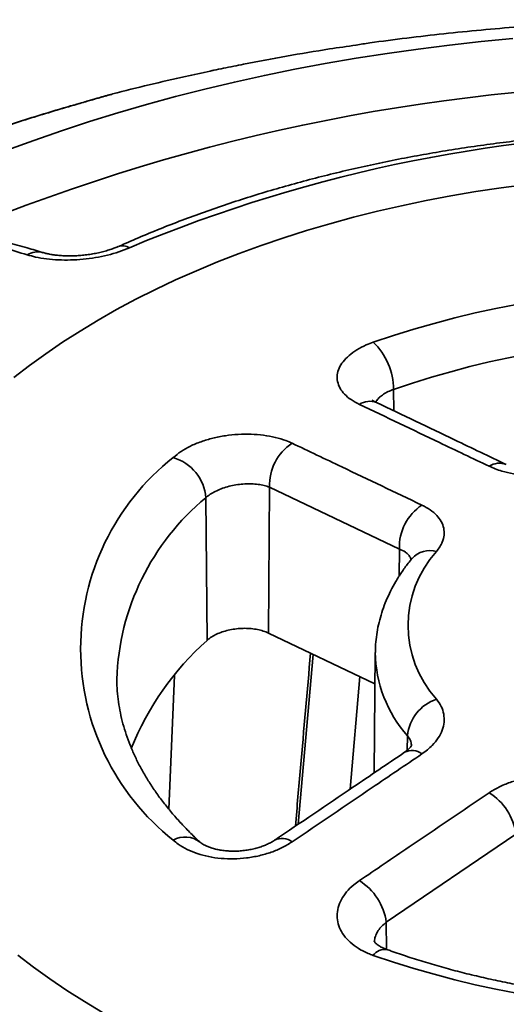
# Model space of a CAD drawing. Units: inches. Extents: x 0.1 to 8.4, y 0.1 to 10.9.
# Drawn here: x 7.1 to 7.3, y 9.1 to 9.4 of the extents above; entities that cross this region are included whole.
import ezdxf

# ---------------------------------------------------------------- set-up
doc = ezdxf.new("R2010")
doc.units = ezdxf.units.IN
doc.header["$MEASUREMENT"] = 0

msp = doc.modelspace()

# ---------------------------------------------------------------- linework, layer by layer
at = {"color": 8, "linetype": 'Continuous', "lineweight": 35}
for p, q in [((7.124157739482009, 9.354529519350733), (7.12438573243037, 9.35458512591258)), ((7.216990269785216, 9.270152856783422), (7.217025930143169, 9.263815632716502)), ((7.218695890338286, 9.223023049259515), (7.218635529159834, 9.215000987895865)), ((7.193240406570752, 9.191923383360631), (7.188855589079451, 9.14176815431165)), ((7.221076102020272, 9.167901232270525), (7.22103518713396, 9.163647568205684)), ((7.214828922604917, 9.112859576270552), (7.214889321593501, 9.104832622923526))]:
    msp.add_line(p, q, dxfattribs=at)
at = {"color": 7, "linetype": 'Continuous', "lineweight": 35}
for p, q in [((7.133631178783466, 9.35723764426478), (7.133460268334779, 9.357190911432692)), ((7.133710567101711, 9.35725525330826), (7.133631947949623, 9.357235094560647)), ((7.180363915838215, 9.241270956509126), (7.180040011542983, 9.19822412231409)), ((7.218695890338286, 9.223023049259515), (7.180363915838215, 9.241270956509126)), ((7.161576618687508, 9.23816323692292), (7.161957399147111, 9.19603749718618)), ((7.211486422483246, 9.183214270559171), (7.180040011542983, 9.19822412231409)), ((7.211585006466456, 9.19243815494222), (7.211205133450074, 9.15689567105083)), ((7.150697428846368, 9.146170545431419), (7.152301805743362, 9.18566603719317)), ((7.207020234342381, 9.185346081937473), (7.204123399031098, 9.152104867912989)), ((7.253102751600398, 9.13883525805336), (7.214828922604917, 9.112859576270552))]:
    msp.add_line(p, q, dxfattribs=at)
at = {"color": 7, "linetype": 'Continuous', "lineweight": 35, "flags": 128}
for points in [[(7.102858560638143, 9.340726137740193), (7.110850884079943, 9.343665784609447), (7.118969056932834, 9.346488177578847), (7.127207898128149, 9.349191523065848), (7.135562166101005, 9.351774112302657), (7.144026563111463, 9.354234303874367), (7.152595704996419, 9.356570526213522), (7.161264129811922, 9.358781302545616), (7.170026366971705, 9.360865210976284), (7.178876807612441, 9.362820949349626), (7.18780983422848, 9.36464727038988), (7.196819777460282, 9.366342996668733), (7.20590092473672, 9.367907065507227), (7.215047468421188, 9.369338479084757), (7.224253626804028, 9.370636314417258), (7.233513514467791, 9.37179976825914), (7.242821289206602, 9.372828102223147), (7.252170996464478, 9.37372063280217)], [(7.256254862572557, 9.330666765171353), (7.248748967586921, 9.329670276652102), (7.241299489642597, 9.328541477119998), (7.23391343765817, 9.327281419275783), (7.226597742771374, 9.325891290525982), (7.219359258339097, 9.324372393026492), (7.212204833397068, 9.322726146177128), (7.205141144134688, 9.320954109072595), (7.198174836493252, 9.319057943084205), (7.191312452706259, 9.317039429321753), (7.184560465868675, 9.314900448677081), (7.177925171907981, 9.31264303919879), (7.171412832182393, 9.310269298804709), (7.165029567612486, 9.30778146386028), (7.158781363002349, 9.305181871760281), (7.152674097287703, 9.302472958434278), (7.146713486280537, 9.299657285163045), (7.140905151807657, 9.29673747870934), (7.135254545280192, 9.293716286977578), (7.12976696794902, 9.290596550794213), (7.124447569824487, 9.28738120328411), (7.119301344274951, 9.284073266752351), (7.114333158544969, 9.280675830389182), (7.109547642215393, 9.277192105617871), (7.104949305495085, 9.273625354688171)], [(7.106081096766173, 9.103086865140247), (7.110726637818537, 9.09954055955484), (7.115558265227147, 9.09607811081348), (7.120571409367216, 9.092702755596767), (7.125761368818636, 9.08941766697424), (7.131123290920761, 9.086225945673444)]]:
    msp.add_lwpolyline(points, dxfattribs=at)
at = {"color": 8, "linetype": 'Continuous', "lineweight": 35}
for centre, radius, start, end in [((7.308818680137988, 8.786739879241066), 0.573824170569624, 67.4461317532735, 112.5626624175987), ((7.137045224507496, 9.308886547581046), 0.003658086403047216, 57.60195978949159, 110.4628411033879), ((7.111949874528094, 9.304868504777906), 0.005876372922600054, 73.91489238516388, 121.6584480666759), ((7.209919070857102, 9.261122175370465), 0.005507775725670096, 68.33778913755448, 123.4792066969683), ((7.248196119348234, 9.24285918741993), 0.005488779936020931, 68.20956765626262, 123.2460182003656), ((7.20784916728159, 9.18222804929589), 0.07259403534907517, 129.5993535969636, 178.157498975942), ((7.227767581366418, 9.215284497781818), 0.007280658112553847, 74.96554622659694, 136.9147501202238), ((7.249280304545691, 9.192914744623307), 0.03769818086217939, 180.7159719148864, 221.5689150221718), ((7.222406455693538, 9.15869545755656), 0.004825363511871221, 52.56997205877323, 116.8956470773396), ((7.155466011508881, 9.130790514594333), 0.007199592159738106, 52.67098639252982, 119.0695585461397), ((7.184075573077396, 9.132736858910624), 0.004838717894289296, 52.3213104804181, 116.9913093116524), ((7.214361850549544, 9.100816831114598), 0.004013591630795878, 80.75503793783243, 146.946192733498)]:
    msp.add_arc(centre, radius, start, end, dxfattribs=at)
at = {"color": 7, "linetype": 'Continuous', "lineweight": 35}
for centre, radius, start, end in [((7.308815987515051, 8.907067976109873), 0.4390735571105224, 67.24770618561855, 112.7522938143814), ((7.30881598751505, 8.99917377805159), 0.3012485546661732, 71.05204479918369, 108.9479552008161), ((7.30881598751505, 9.002851647017131), 0.2826338606379679, 71.04091712454112, 108.9590828754585), ((7.197235196065587, 9.269924755552948), 0.01975639055696562, 0.6615342083457761, 45.84382818987135), ((7.195217611455515, 9.2418494066762), 0.01486495469509479, 123.4073156049594, 182.2301530113467), ((7.19660361348505, 9.193552401642389), 0.07197997490872939, 128.3243435445636, 231.6756564554373), ((7.148180770877411, 9.237130857127372), 0.01343557019979253, 4.406911413930856, 73.6277876815467), ((7.233565610525115, 9.223591775512718), 0.01488059232643955, 123.5609143243859, 182.1903397103798), ((7.253725140175521, 9.200490936916495), 0.03249069748335486, 137.7992103915723, 222.2007896084228), ((7.217377430995808, 9.13339895307166), 0.08363592014737051, 131.5010925216357, 158.4596700076159), ((7.23359805961559, 9.166722276761698), 0.01257733509574822, 108.2649212708098, 174.6213972934085), ((7.235998182771461, 9.13644615000729), 0.0172706141199357, 7.951436419299441, 57.85606925276549), ((7.197726789830829, 9.110465648673129), 0.01726886894861043, 7.968391384679745, 57.98866688946015), ((7.30881598751505, 9.3879310252332), 0.301248554666185, 251.0520447991855, 288.9479552008164)]:
    msp.add_arc(centre, radius, start, end, dxfattribs=at)
for points, knots in [([(7.411596843762354, 9.371839796142913), (7.41024129226722, 9.372043371859991), (7.405262946385371, 9.37279101614824), (7.396627093002134, 9.373905548986178), (7.385697812569092, 9.375184554632137), (7.374747674679475, 9.376281965945754), (7.363782540094807, 9.377211997018426), (7.352804180442595, 9.377971816978604), (7.341815245996304, 9.37856235581838), (7.330817989686454, 9.378983997556903), (7.319814653461341, 9.37923690651803), (7.308807366728638, 9.379321032683198), (7.297798349529402, 9.379236648645117), (7.286789881503849, 9.378983258833955), (7.275784261694899, 9.378560902971369), (7.264783688893901, 9.377969055332528), (7.253790224136599, 9.377207616795994), (7.242806272219883, 9.37627478710564), (7.231833259859237, 9.37517386898313), (7.220876755944514, 9.3738896047198), (7.21222503440225, 9.372771528373416), (7.207239973161276, 9.372021538665518), (7.205888229173961, 9.371818172241477)], [0, 0, 0, 0, 0.02000010679187702, 0.0734516170291346, 0.1268493332795924, 0.1801987430508454, 0.2335058238623371, 0.2867775901077346, 0.3400220444780962, 0.393247440674127, 0.4464629545905568, 0.4996777016079315, 0.5529014060159757, 0.6061420573584432, 0.6594079865440042, 0.712708547847318, 0.7660535981051622, 0.8194522744334695, 0.8729132948629735, 0.9264450573636037, 0.9800549187583031, 1, 1, 1, 1]), ([(7.205891565108082, 9.371795928432691), (7.203275719656848, 9.371420583472858), (7.19643956098828, 9.370439670131947), (7.185374217418668, 9.36855832615451), (7.176932186133731, 9.366946559701152), (7.172709970411002, 9.36614044735318)], [0, 0, 0, 0, 0.2365381725459376, 0.6181605560580192, 1, 1, 1, 1]), ([(7.172709970411002, 9.36614044735318), (7.17173765274486, 9.365947944854105), (7.169760085294796, 9.365556419852053), (7.16680009695792, 9.36495703336922), (7.164479755386188, 9.364480494546324), (7.163246960943561, 9.364216686077857), (7.162897821446069, 9.364141972927852)], [0, 0, 0, 0, 0.2917405920147659, 0.5933623533977074, 0.8848362235532344, 1, 1, 1, 1]), ([(7.16290152035748, 9.364124768632145), (7.160462097330747, 9.363607443323767), (7.154408020355673, 9.36232356299479), (7.144803005114081, 9.360053068450755), (7.137511736614724, 9.358278526853537), (7.133832446846375, 9.357289425695944), (7.133710212766739, 9.357256565585086)], [0, 0, 0, 0, 0.24892814381554, 0.6177813882246367, 0.9873018590077484, 1, 1, 1, 1]), ([(7.124158733348393, 9.35452558248133), (7.123059451243979, 9.354217275959583), (7.118803848423379, 9.353023742381362), (7.111381339547969, 9.350764103436537), (7.10189456672954, 9.347748395573602), (7.092405682910784, 9.344543836177388), (7.08317799881566, 9.341277364525839), (7.077119524485707, 9.338991794577334), (7.074218861853686, 9.337897514568633)], [0, 0, 0, 0, 0.06608651349790254, 0.2558378346339604, 0.4457624951207917, 0.6357373314615595, 0.8255991437240472, 1, 1, 1, 1]), ([(7.12438573243037, 9.35458512591258), (7.119884707723555, 9.353264436145288), (7.110879009022778, 9.3506219858376), (7.098069439037618, 9.346439790366526), (7.085977638893622, 9.342249223176912), (7.078403048463488, 9.339414398453123), (7.074614675622628, 9.3379965827849)], [0, 0, 0, 0, 0.2717898031732071, 0.5437999648425577, 0.771835079516057, 1, 1, 1, 1]), ([(7.133056991925645, 9.357080696376006), (7.132852876328792, 9.357025379537044), (7.132366989158178, 9.356893700514052), (7.131476547591381, 9.356639282922844), (7.130410450976674, 9.356332800664468), (7.129243079651834, 9.355994645538726), (7.12794389799205, 9.355619486017943), (7.12648879203599, 9.355200505505096), (7.125218737135375, 9.354835609304075), (7.124396692468299, 9.354600471367895), (7.124129963077172, 9.354524176002133)], [0, 0, 0, 0, 0.1100665070340237, 0.2620079234836395, 0.4024581470410072, 0.5324579485760685, 0.6707155371284119, 0.8031844823468541, 0.9361391353895819, 1, 1, 1, 1]), ([(7.481866647516269, 9.312313290171396), (7.480772956136198, 9.312801167756133), (7.477607870626556, 9.314213059906024), (7.47227505847637, 9.316470499964058), (7.465832756783314, 9.319050003981593), (7.459273809702511, 9.321521978354413), (7.452605267566635, 9.323886232834942), (7.445831525491644, 9.326141105512685), (7.438957746936709, 9.328285219122272), (7.431988956405619, 9.330316994677398), (7.424930339233999, 9.332235415571454), (7.41778703574875, 9.334039044503763), (7.41056431319972, 9.335726833214165), (7.403267456514616, 9.337297807984056), (7.395901779876726, 9.338750713138394), (7.388472699283103, 9.340084835819999), (7.380985624578432, 9.341299248554435), (7.373446003294958, 9.342393192802994), (7.365859349585023, 9.343365858891516), (7.358231178814535, 9.34421681578013), (7.350567052169014, 9.34494534340051), (7.342872556053075, 9.34555116736716), (7.335153291042592, 9.346033598106827), (7.327414872154743, 9.34639263198486), (7.319662940705174, 9.346627810931766), (7.311903131152712, 9.346739117914055), (7.304141092037266, 9.346726475793288), (7.296382489531377, 9.34658976307379), (7.288632988598645, 9.346329185758707), (7.280898231307258, 9.345944994785807), (7.273183852889991, 9.34543724131934), (7.265495450671829, 9.344806453533925), (7.257838640936588, 9.34405283873535), (7.250218981435351, 9.343177008576411), (7.242642034871486, 9.342179638583891), (7.235113285049633, 9.341060994564756), (7.227638238437505, 9.339822288041569), (7.220222321936766, 9.338463910575864), (7.212870940365991, 9.33698696731112), (7.205589473259018, 9.335392386993725), (7.198383202629334, 9.333680965346156), (7.191257394580052, 9.331854033204253), (7.18421728395947, 9.329912622002542), (7.177267978990426, 9.327857962267977), (7.170414615657344, 9.325691466240817), (7.163662187753873, 9.323414361579616), (7.157015791380165, 9.321028073122548), (7.150479882219243, 9.318534393426512), (7.144060997004621, 9.31593346645493), (7.139177501400236, 9.313840500678294), (7.13643685857151, 9.312613852018808), (7.135765327513834, 9.312313290171396)], [0, 0, 0, 0, 0.01105920178978573, 0.03200475012502823, 0.05294510601206293, 0.07388031485583056, 0.09481027040743083, 0.1157349801224886, 0.1366544762499746, 0.1575688717643158, 0.1784782908413561, 0.1993829670693034, 0.2202830646386111, 0.2411788575286251, 0.2620706218979123, 0.2829586434530679, 0.3038431416813074, 0.3247245348914977, 0.3456030493815694, 0.3664790713431374, 0.3873529005237518, 0.4082248238025397, 0.4290952451310287, 0.4499644730650534, 0.4708327982468917, 0.4917006182982777, 0.5125682819658175, 0.5334360705197534, 0.5543042153675392, 0.5751731055668396, 0.5960430493750128, 0.6169144229990146, 0.6377875246163782, 0.658662712161395, 0.679540281736055, 0.7004206318408818, 0.7213040791667432, 0.7421909242286572, 0.763081530984564, 0.7839761221728251, 0.8048751133707205, 0.8257787256103306, 0.8466872440398583, 0.8676009215902616, 0.8885199953599073, 0.9094446435778527, 0.9303750243564154, 0.9513112517671871, 0.9722533425669058, 0.9932013241500504, 0.9999999999999999, 0.9999999999999999, 0.9999999999999999, 0.9999999999999999]), ([(7.108865633818445, 9.309870426205759), (7.106485469727405, 9.310590307769397), (7.101722815938517, 9.312030774277364), (7.094973530366523, 9.313742229500317), (7.088596525738904, 9.31514496237402), (7.082588914101422, 9.316251330482956), (7.076629613744071, 9.31715506662631), (7.072707550815648, 9.317570470477683), (7.070746520651047, 9.317778172265724)], [0, 0, 0, 0, 0.1830074031197993, 0.3661936188113467, 0.5244136754844798, 0.6826331157504919, 0.8413166630375977, 1, 1, 1, 1]), ([(7.113551657641301, 9.31050715562571), (7.111991977119008, 9.31098926349523), (7.108459977781262, 9.312081028540394), (7.102988474682702, 9.313555837355864), (7.097135834543391, 9.314970232145088), (7.091320410942385, 9.316185993191986), (7.085548973677541, 9.317203061982143), (7.079925720875657, 9.318023991459132), (7.076251797148642, 9.31840324315146), (7.074467429996764, 9.31858743975225)], [0, 0, 0, 0, 0.117480398854738, 0.2660421060735654, 0.414658013079799, 0.5632372982262431, 0.7117030172747704, 0.8599786756110313, 1, 1, 1, 1]), ([(7.139005219573731, 9.311975239128044), (7.138000732698706, 9.311559009435008), (7.135991695010468, 9.310726523554841), (7.132591130424508, 9.309751479931625), (7.129025010195974, 9.309015273956863), (7.125344970079373, 9.30853176362673), (7.121657816734419, 9.30831234582318), (7.118006602990088, 9.308345499860446), (7.114527501127566, 9.30864332560219), (7.111413730059372, 9.309150556312533), (7.109675183510346, 9.309641718027116), (7.108865633818445, 9.309870426205759)], [0, 0, 0, 0, 0.1102024462136993, 0.2204119070982225, 0.3305177582911068, 0.4406414843008413, 0.5527288103184036, 0.6648362114783106, 0.7815480828205033, 0.8982784312867301, 1, 1, 1, 1]), ([(7.135738689734179, 9.312347207376765), (7.135594596518575, 9.31228182051941), (7.135087626486325, 9.312051766820876), (7.134058920374547, 9.311663431767197), (7.132662582621417, 9.311197382114011), (7.13111567924654, 9.310763221937203), (7.129464773983129, 9.310377858319647), (7.127749579154488, 9.310057162634157), (7.126016891883494, 9.3098113607604), (7.124301486913259, 9.309645531829096), (7.122612209030418, 9.309559647545132), (7.120958593016635, 9.309544352813209), (7.119353374162161, 9.309599093697079), (7.117831260774047, 9.309718911324826), (7.116422068907142, 9.309896798320437), (7.115177401119825, 9.31011933725273), (7.114212307676437, 9.310341683881884), (7.113757696567496, 9.310482338811909), (7.113580820057629, 9.31053706372432)], [0, 0, 0, 0, 0.02431115415285937, 0.08553509305256489, 0.1495995304463715, 0.2158477769684435, 0.2834593158686875, 0.351548062398422, 0.4190300057718078, 0.4852325261346446, 0.5508870576573432, 0.6181457431402878, 0.6858371436744439, 0.754424364068112, 0.8232950924894245, 0.891379406942594, 0.9577387551211389, 1, 1, 1, 1]), ([(7.206880792728205, 9.265716134388104), (7.206032384690371, 9.266167549333025), (7.20433556594593, 9.267070380642846), (7.202429360622632, 9.268708993988238), (7.201081395567678, 9.270504081421844), (7.200346816911096, 9.272421871354354), (7.200261254633418, 9.274404446098384), (7.200804374838685, 9.276395277609415), (7.201987204104629, 9.278334444031598), (7.203750995307308, 9.2801707044458), (7.206075165790762, 9.281839521316972), (7.208539318411128, 9.283153676401954), (7.210296878723253, 9.283829373722414), (7.210997823725384, 9.284098853328015)], [0, 0, 0, 0, 0.09365574467233412, 0.187311783950272, 0.2809633286579305, 0.3746153709663166, 0.468352323768783, 0.5620898595265221, 0.6559456710038263, 0.7498020712650225, 0.8437417476978997, 0.9376815462676741, 1, 1, 1, 1]), ([(7.245186977475915, 9.247449587225864), (7.240293599589635, 9.249782684153521), (7.227521285026232, 9.255872352386685), (7.214755624616439, 9.261960500690694), (7.206880792728205, 9.265716134388104)], [0, 0, 0, 0, 0.3831238153420286, 1, 1, 1, 1]), ([(7.21196843471574, 9.266242213078499), (7.211896392133798, 9.266274409729434), (7.211564751382743, 9.266422623760771), (7.211162964052898, 9.26666479179417), (7.210808681014089, 9.266902484383372), (7.210642746585965, 9.26704640872515), (7.210643646682174, 9.267046406929637), (7.21064403321983, 9.267046406158572)], [0, 0, 0, 0, 0.07479686015211205, 0.3443197926651991, 0.6090567370737631, 0.8321131776964057, 1, 1, 1, 1]), ([(7.250229943008935, 9.247954694636793), (7.245153881763374, 9.250381605004371), (7.232393504144033, 9.256482455888642), (7.219635207960204, 9.262571292829106), (7.211952145029658, 9.26623799853286)], [0, 0, 0, 0, 0.3977986699912762, 1, 1, 1, 1]), ([(7.151967937937637, 9.250021625616935), (7.152695057309616, 9.250629656517404), (7.154149295320766, 9.251845717705553), (7.156951154930965, 9.25342452560369), (7.16012370113002, 9.254757845456403), (7.163612362828189, 9.255805615160636), (7.167315187532753, 9.256530471813399), (7.171123183122669, 9.256925269088248), (7.174928761937306, 9.256966627616794), (7.178627117717865, 9.256670054450971), (7.182098342565161, 9.256026769273493), (7.184913172190925, 9.255197409923133), (7.186434835721943, 9.25452337056374), (7.187033155737351, 9.25425833743935)], [0, 0, 0, 0, 0.09398369791142748, 0.1879673011036783, 0.2819520488108333, 0.375936533847801, 0.4698990637589327, 0.5638610840214312, 0.6577564548907239, 0.7516513006426029, 0.8454390897002488, 0.9392264555553914, 0.9999999999999999, 0.9999999999999999, 0.9999999999999999, 0.9999999999999999]), ([(7.187033155737351, 9.25425833743935), (7.191926257355719, 9.251927207526752), (7.204697858596454, 9.245842669741494), (7.217464087780085, 9.23975010878769), (7.225339273507109, 9.23599175161156)], [0, 0, 0, 0, 0.383123582246086, 1, 1, 1, 1]), ([(7.271009878521353, 9.246188919401938), (7.269823182870671, 9.2458964906747), (7.267449817049151, 9.24531163949903), (7.263640426489601, 9.244806808851655), (7.259780069746849, 9.244608182144882), (7.25596071368325, 9.244739454027494), (7.252301238100053, 9.245204839795283), (7.249317490626991, 9.245892112528502), (7.246955922369931, 9.246662780205444), (7.245776625274585, 9.247187318441155), (7.245186977475915, 9.247449587225864)], [0, 0, 0, 0, 0.1378651960669, 0.2757274319953603, 0.4136280807757304, 0.5515227866030553, 0.6886990553860304, 0.8258721799343125, 0.9129362005603305, 1, 1, 1, 1]), ([(7.180363915838215, 9.241270956509126), (7.179852855335401, 9.241445470706052), (7.178830741639231, 9.24179449660391), (7.177030041454119, 9.242118422266005), (7.17509108889999, 9.242276750453366), (7.173053774705817, 9.242257053457305), (7.170980479396849, 9.242054763050968), (7.168936682373351, 9.24168197160273), (7.166981892027501, 9.241141755835322), (7.165172319942367, 9.240459128857088), (7.163564976531912, 9.239644923557252), (7.162376995440241, 9.238864017307487), (7.161789113981523, 9.238349289970252), (7.161576618687508, 9.23816323692292)], [0, 0, 0, 0, 0.09555055318243066, 0.1910997397503428, 0.2866691902306227, 0.3822342871249104, 0.4773897546169273, 0.5725400645260981, 0.6667240068710458, 0.7609031656981683, 0.8540808061949057, 0.9472561321161527, 1, 1, 1, 1]), ([(7.225339273507109, 9.23599175161156), (7.226187060534998, 9.235539070873353), (7.227882643270487, 9.234633704762356), (7.229787845090213, 9.232976645017063), (7.231136151524393, 9.231150621259356), (7.231873936548022, 9.229184092362235), (7.231970076279007, 9.227131053081992), (7.23149158552377, 9.225275712681984), (7.230684648116862, 9.223662873354263), (7.229999005111182, 9.222764917775091), (7.229656182917183, 9.222315939080325)], [0, 0, 0, 0, 0.1359934257890975, 0.271988243889786, 0.4079626549547724, 0.5439410083787215, 0.6803409809808035, 0.8167461994183436, 0.9083729149808016, 1, 1, 1, 1]), ([(7.222449368253272, 9.22025677510946), (7.222058115795366, 9.219774208817144), (7.220965319272088, 9.218426366124177), (7.219324194571556, 9.216151172372589), (7.217593562519284, 9.2134199738415), (7.216079369027423, 9.210637223292064), (7.214782302526606, 9.207815258909411), (7.213704064273427, 9.20496264259842), (7.21284591204408, 9.202087850708418), (7.212201900235624, 9.199198508639093), (7.21178981738765, 9.19630170403762), (7.211593180793051, 9.194047738198357), (7.211605497639537, 9.192762920004798), (7.21160854813627, 9.19244471081825)], [0, 0, 0, 0, 0.05840639264836852, 0.1631332954810547, 0.2671593807097407, 0.3701777638133142, 0.4721348363973994, 0.5730307736792393, 0.6729211005079454, 0.7719129247984858, 0.8701576811123038, 0.9678421282639358, 0.9999999999999999, 0.9999999999999999, 0.9999999999999999, 0.9999999999999999]), ([(7.222488753449584, 9.22035502887858), (7.222491756946593, 9.220357557276047), (7.222497453763742, 9.22036235295855), (7.222414591341497, 9.220259280945479), (7.222375415952028, 9.220210550940418)], [0, 0, 0, 0, 0.5272236991451978, 1, 1, 1, 1]), ([(7.180040011542983, 9.19822412231409), (7.179552792898017, 9.198431581155953), (7.178578357270494, 9.198846498131823), (7.17686335619253, 9.199276890010312), (7.175017910902584, 9.199544497295838), (7.173077960584235, 9.19963549745904), (7.171102221183155, 9.199542970590803), (7.169147653404493, 9.199275835757886), (7.167272287388919, 9.19883434884361), (7.165525699504685, 9.198239197841149), (7.163967365517871, 9.19749904352008), (7.162779436119885, 9.196750674774684), (7.162186836081775, 9.196236550617106), (7.161957399147111, 9.19603749718618)], [0, 0, 0, 0, 0.09428785228334388, 0.1885753828526254, 0.2828982426169434, 0.3772203968069004, 0.4714523649428876, 0.565682637779925, 0.6596350247211424, 0.7535855385471752, 0.8472166885881469, 0.940846891016106, 1, 1, 1, 1]), ([(7.192482613701487, 9.19228506662331), (7.191494027035543, 9.18100392995144), (7.19000214176428, 9.16397946237195), (7.188514178272566, 9.146944165344731), (7.188012202708781, 9.141197181042278)], [0, 0, 0, 0, 0.6626425536772513, 1, 1, 1, 1]), ([(7.159814355312609, 9.13653162866096), (7.159290718513693, 9.137022218777908), (7.157761476032996, 9.138454950871989), (7.155364923311458, 9.140864426031747), (7.152687994214664, 9.14377141542259), (7.150198587201634, 9.146718262095881), (7.147894701068569, 9.149701903786307), (7.145778572272954, 9.152719486074066), (7.143851179899251, 9.155768794545013), (7.142113803931586, 9.15884779357712), (7.140567597690914, 9.161954872593899), (7.139213988442668, 9.16508918980558), (7.13805478259427, 9.168249161812467), (7.137091566006485, 9.171434627940073), (7.136328957414448, 9.174643749921476), (7.135761941803866, 9.177875145698103), (7.135423553807044, 9.181126355934088), (7.135273642537339, 9.183355578403011), (7.135296756422255, 9.184502337001069), (7.135297901350807, 9.184559140808219)], [0, 0, 0, 0, 0.03253783828897142, 0.09502434634959654, 0.1575646451386208, 0.2202246156105505, 0.2830409666117675, 0.3460555730768568, 0.4093146573000772, 0.472868515414378, 0.53676915055388, 0.601067475911001, 0.6658089595705773, 0.7310275166523076, 0.7967377884552513, 0.8629268379895022, 0.9295466305951268, 0.9965101464115154, 0.9999999999999999, 0.9999999999999999, 0.9999999999999999, 0.9999999999999999]), ([(7.229656182917182, 9.178665934752669), (7.230152721152352, 9.177975086630049), (7.231145786961392, 9.176593405218183), (7.231866828496532, 9.174305708628385), (7.231971715821935, 9.171939095573864), (7.231427092892734, 9.169551096008131), (7.230239968205321, 9.167218598994308), (7.228674438619486, 9.165279629982551), (7.22699808889118, 9.163719257224132), (7.225892211500217, 9.162924592308928), (7.225339273507108, 9.16252726035604)], [0, 0, 0, 0, 0.1378651960669, 0.2757274319953603, 0.4136280807757304, 0.5515227866030553, 0.6886990553860304, 0.8258721799343125, 0.9129362005603305, 1, 1, 1, 1]), ([(7.220225149301614, 9.162997109979033), (7.215141659105633, 9.159559077704607), (7.202362580819382, 9.150916416483334), (7.189584924800332, 9.142263312708973), (7.181890193202392, 9.137052395234472)], [0, 0, 0, 0, 0.3977978757239223, 1, 1, 1, 1]), ([(7.222322445034369, 9.165063700552604), (7.222322934780451, 9.165064228602539), (7.222324192256473, 9.165065584427843), (7.222216164570417, 9.164871649585507), (7.221959163905153, 9.164529956021815), (7.221532793276946, 9.16407376421266), (7.220957732945454, 9.163554721836658), (7.220439107789796, 9.163184905130821), (7.220185876455414, 9.163004333137978)], [0, 0, 0, 0, 0.1151122049231424, 0.2955630340449119, 0.4718914505210424, 0.6489380835816108, 0.8285854888152254, 1, 1, 1, 1]), ([(7.225339273507108, 9.16252726035604), (7.220448498902672, 9.159212086277634), (7.207682979223163, 9.15055907660909), (7.194911547692565, 9.14190497553351), (7.187033155737351, 9.136566466680366)], [0, 0, 0, 0, 0.3831238153420286, 1, 1, 1, 1]), ([(7.245186977475915, 9.151069424741737), (7.246124934127224, 9.151647631886464), (7.248000857032721, 9.152804052095652), (7.251304166585577, 9.154153801964007), (7.254858999475552, 9.155158300288779), (7.258600422214659, 9.155777562992965), (7.262418674050452, 9.155984253864514), (7.265790453572889, 9.155799173517325), (7.268663588111687, 9.15537912440459), (7.270227780666945, 9.154988344684849), (7.271009878521353, 9.154792954431056)], [0, 0, 0, 0, 0.1359934257890975, 0.271988243889786, 0.4079626549547724, 0.5439410083787215, 0.6803409809808035, 0.8167461994183436, 0.9083729149808016, 1, 1, 1, 1]), ([(7.206880792728205, 9.12510866973161), (7.211771543420787, 9.128425637534983), (7.224537008454056, 9.137083334312422), (7.237308528154086, 9.145733401983483), (7.245186977475915, 9.151069424741737)], [0, 0, 0, 0, 0.383123582246086, 1, 1, 1, 1]), ([(7.187033155737351, 9.136566466680364), (7.186094839093499, 9.135986427421669), (7.184218202854208, 9.134826347079692), (7.180914591453851, 9.133457397248298), (7.177359920140369, 9.132422252949583), (7.17362143664635, 9.131757799067156), (7.169811164072952, 9.131491356223345), (7.166033076161485, 9.131614680628592), (7.162400679081478, 9.132139741651798), (7.159005210889143, 9.133034054989777), (7.155967318775102, 9.134290849133762), (7.153615859609666, 9.135670060765507), (7.15243777725554, 9.136680283590545), (7.151967937937637, 9.137083177667844)], [0, 0, 0, 0, 0.09365574467233412, 0.187311783950272, 0.2809633286579305, 0.3746153709663166, 0.468352323768783, 0.5620898595265221, 0.6559456710038263, 0.7498020712650225, 0.8437417476978997, 0.9376815462676741, 1, 1, 1, 1]), ([(7.181873595633789, 9.137056907073731), (7.181791390984656, 9.136998322384997), (7.181445387716111, 9.136751736650458), (7.180663262609557, 9.13630518011886), (7.17953685062351, 9.135749737501769), (7.178256330202496, 9.13523495581643), (7.176856355216533, 9.134783232192662), (7.175353707529473, 9.13440384063892), (7.173770712424375, 9.134107777853258), (7.172131852772328, 9.133905205153036), (7.170491407075105, 9.133805998433793), (7.16888761768969, 9.133812377444409), (7.167333505474645, 9.13392171914237), (7.165836201595522, 9.134125959168042), (7.164431581638138, 9.134416033738464), (7.163177572785081, 9.134769479133348), (7.162118630605721, 9.135156821634393), (7.161279690067079, 9.135543794270411), (7.160602716206356, 9.135930713957038), (7.160104811660162, 9.136280981074469), (7.159918307269087, 9.136451148126145), (7.159835464170362, 9.136526734367202)], [0, 0, 0, 0, 0.01673948724575955, 0.07045729605181447, 0.1250973448271159, 0.1803170555897988, 0.2360051858062354, 0.291537740321121, 0.3487430206145455, 0.4067153540597944, 0.4643257223838927, 0.5205104407464014, 0.5764178449949594, 0.633643618928318, 0.6911836017785064, 0.7473703516200288, 0.8010948231669004, 0.8517483381833367, 0.9019735892401394, 0.9564577993182445, 1, 1, 1, 1]), ([(7.210997823725384, 9.103005949956763), (7.209951391327796, 9.103429645371241), (7.207858527587245, 9.104277035773185), (7.205231262728369, 9.105956635075856), (7.2030922620777, 9.107886608073533), (7.201511935686901, 9.110036036301247), (7.200550932031465, 9.112343712554411), (7.200213110881113, 9.114741798892013), (7.200534099178501, 9.117165373907428), (7.201475777327632, 9.119547435312876), (7.203044708013405, 9.121813769991638), (7.20489523145558, 9.12367766163994), (7.206320410524658, 9.124704798303032), (7.206880792728205, 9.12510866973161)], [0, 0, 0, 0, 0.09398369791142748, 0.1879673011036783, 0.2819520488108333, 0.375936533847801, 0.4698990637589327, 0.5638610840214312, 0.6577564548907239, 0.7516513006426029, 0.8454390897002488, 0.9392264555553914, 0.9999999999999999, 0.9999999999999999, 0.9999999999999999, 0.9999999999999999]), ([(7.215019681213453, 9.104787093106824), (7.214869372090102, 9.104838115445114), (7.214327459725529, 9.105022067259695), (7.213552798618211, 9.105382338889475), (7.212720870638691, 9.105834847745426), (7.212110840947791, 9.106251443819247), (7.211664765897832, 9.106626228670821), (7.211371452813437, 9.106935063437987), (7.211224861989812, 9.107143434675379), (7.211218406115178, 9.107158472303299), (7.21121537891614, 9.107165523538855)], [0, 0, 0, 0, 0.05217292316927868, 0.1881000403108095, 0.3219187137464642, 0.4536083048086145, 0.5810103099055091, 0.7231342400993047, 0.8701759545531004, 1, 1, 1, 1]), ([(7.402625185992105, 9.104778251986367), (7.401734545507432, 9.104461418798767), (7.399144378598596, 9.103540002298766), (7.394768404250043, 9.102088988970188), (7.389466741441417, 9.100460091958851), (7.38406252299396, 9.09893571205808), (7.378564391442304, 9.097515970514795), (7.372978626754167, 9.096203635928822), (7.36731233036851, 9.095000747981558), (7.361572539519061, 9.093908742514081), (7.355766434035365, 9.092929405721645), (7.349901285506658, 9.092064350769595), (7.343984434198426, 9.091314587483621), (7.338023300878453, 9.090681392984445), (7.332025367914262, 9.09016562970313), (7.32599816235802, 9.08976812370445), (7.31994925179144, 9.089489336746555), (7.31388622576322, 9.089329804906995), (7.307816705294669, 9.089289667333555), (7.301748328848647, 9.08936915293358), (7.295688749766227, 9.089568040292376), (7.289645611096481, 9.089885909602678), (7.283626510435724, 9.090322597246562), (7.277639015510814, 9.090877179905606), (7.271690643405579, 9.091549085197029), (7.26578887759953, 9.092337090473336), (7.259941123394093, 9.093240391848179), (7.254154730856925, 9.0942571332087), (7.248436957685442, 9.0953864435029), (7.242794988777485, 9.096626028508213), (7.23723585938937, 9.09797452388515), (7.231766618785207, 9.099429762308931), (7.226393772961438, 9.100989110424512), (7.221217822706556, 9.102622515501002), (7.217443399614606, 9.103906060994426), (7.215421603112866, 9.10462976822663), (7.215006789037997, 9.104778251986367)], [0, 0, 0, 0, 0.01597179140492116, 0.0464492758680982, 0.07694172062892925, 0.1074497538031205, 0.137972605571875, 0.1685095008907032, 0.1990594981012981, 0.2296216397963629, 0.2601948157762851, 0.2907779268346474, 0.3213698600410651, 0.3519695084109253, 0.3825755707225566, 0.4131868722455809, 0.4438023171121394, 0.4744205580015201, 0.5050405157214731, 0.5356608946333277, 0.566280220435184, 0.5968971803840792, 0.6275104517628038, 0.6581189740289694, 0.6887214316446584, 0.7193165875700863, 0.7499033057771818, 0.7804803894438904, 0.8110466015162798, 0.8416008344072446, 0.8721419724273857, 0.9026689329248226, 0.9331807403178879, 0.9636764572187444, 0.9925474612396245, 1, 1, 1, 1])]:
    msp.add_open_spline(points, degree=3, knots=knots, dxfattribs=at)
at = {"color": 8, "linetype": 'Continuous', "lineweight": 35}
for points, knots in [([(7.133631947949623, 9.357235094560647), (7.13353390316253, 9.357210366952145), (7.133145293624141, 9.357112356799743), (7.132008122508014, 9.356786405418442), (7.130263860503238, 9.3562820948273), (7.128390164975624, 9.355737593966493), (7.126408090712119, 9.355164788650827), (7.125064399472583, 9.354779650295127), (7.12438573243037, 9.35458512591258)], [0, 0, 0, 0, 0.08098807045492178, 0.3210036719739067, 0.5111394771893955, 0.7063844525729014, 0.8517016489675483, 1, 1, 1, 1]), ([(7.216990269785216, 9.270152856783422), (7.216443500704502, 9.269938002929312), (7.215334051263053, 9.269502042856141), (7.213945284161898, 9.268711335754022), (7.212811747056955, 9.26783759691357), (7.212054906804523, 9.267044684177911), (7.21180676921345, 9.266540230776357), (7.211718106780991, 9.266359983739013)], [0, 0, 0, 0, 0.2159937875844891, 0.4382731128086085, 0.6542609731081527, 0.876463445187311, 1, 1, 1, 1]), ([(7.222123822998218, 9.219849709719025), (7.222083112480188, 9.220033773332462), (7.221969183891709, 9.220548876275982), (7.221411213410362, 9.221308544342728), (7.220405390335675, 9.222238386369158), (7.219328262787331, 9.222732789420728), (7.218695890338286, 9.223023049259515)], [0, 0, 0, 0, 0.1397729428597541, 0.3911552802209781, 0.6425524283297381, 1, 1, 1, 1]), ([(7.222230931546245, 9.165001274401709), (7.222233508564642, 9.165057254153506), (7.222256897018982, 9.165565314115607), (7.221959096084294, 9.16658220185338), (7.22138959100357, 9.167432937497933), (7.221076102020272, 9.167901232270525)], [0, 0, 0, 0, 0.05273013279219833, 0.4785671320039607, 1, 1, 1, 1]), ([(7.214828922604917, 9.112859576270552), (7.214374267421875, 9.112479037154833), (7.213451807406433, 9.111706952877217), (7.21242007867839, 9.110401263373824), (7.211705807477966, 9.109017113056868), (7.211351973013999, 9.107927667494627), (7.211352152932571, 9.107311917597023), (7.211352193266136, 9.1071738807744)], [0, 0, 0, 0, 0.2295880890240994, 0.4658163813945355, 0.695411720580121, 0.9317183836114382, 1, 1, 1, 1])]:
    msp.add_open_spline(points, degree=3, knots=knots, dxfattribs=at)

doc.saveas('drawing.dxf')
